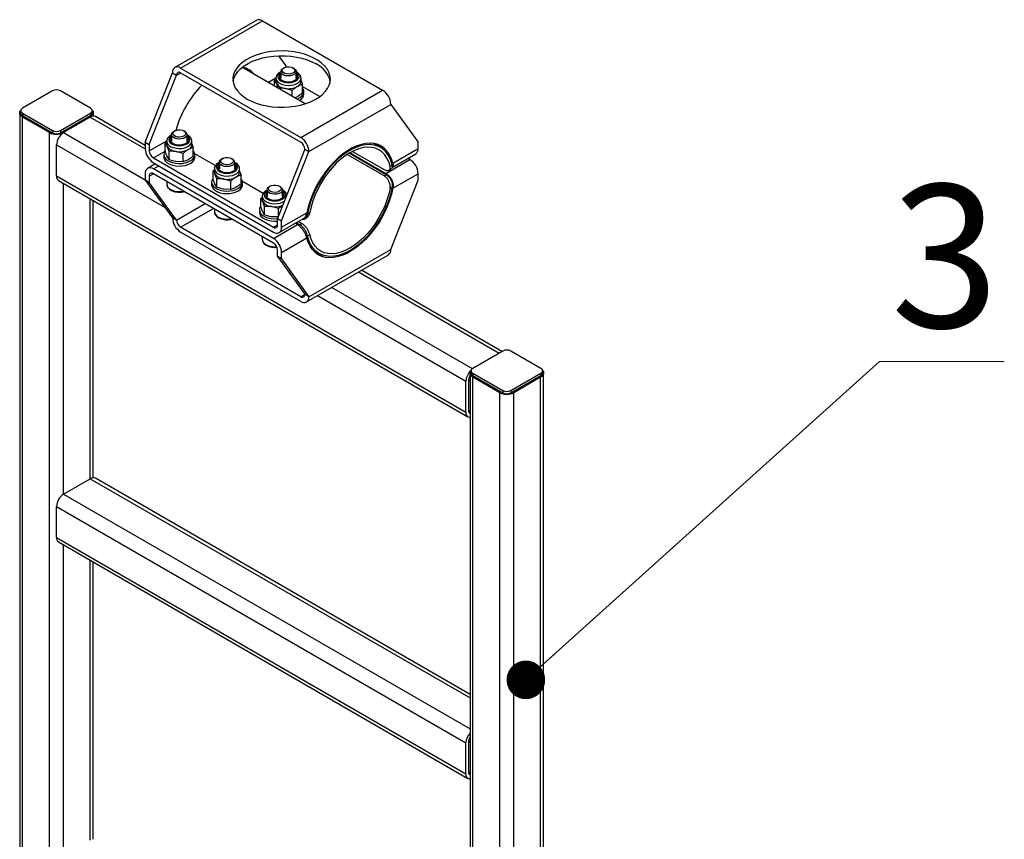
# Model space of a CAD drawing. Units: millimetres. Extents: x 8 to 1275, y -1 to 292.
# Drawn here: x 182 to 208, y 147 to 168 of the extents above; entities that cross this region are included whole.
import ezdxf

# ---------------------------------------------------------------- set-up
doc = ezdxf.new("R2010")
doc.units = ezdxf.units.MM
doc.styles.add('SLDTEXTSTYLE0', font='TXT', dxfattribs={"width": 0.7})
doc.dimstyles.new('SLDDIMSTYLE0', dxfattribs={"dimtxt": 0.18, "dimasz": 1, "dimexe": 0, "dimexo": 0.0625, "dimgap": 0, "dimtad": 0, "dimtih": 1, "dimtoh": 1, "dimdec": 0, "dimrnd": 1e-09, "dimzin": 0, "dimdsep": 46, "dimtxsty": 'Standard', "dimblk1": 'DOT', "dimblk2": 'DOT', "dimsah": 1, "dimcen": 0.09, "dimadec": 0, "dimazin": 0, "dimtfac": 1, "dimtdec": 0, "dimtofl": 0, "dimtmove": 0, "dimatfit": 3, "dimldrblk": 'DOT', "dimfxl": 1, "dimfrac": 2, "dimtolj": 1, "dimtzin": 0, "dimarcsym": 0})

# ---------------------------------------------------------------- blocks, each defined once
blk = doc.blocks.new('SW_NOTE_0_36')
at = {"color": 0, "linetype": 'Continuous', "lineweight": 0}
for p, q in [((0, 0), (3.233, 0)), ((3.233, 0), (0, 0)), ((0, 0), (3.233, 0)), ((3.233, 0), (0, 0)), ((0, 0), (3.233, 0)), ((3.233, 0), (0, 0))]:
    blk.add_line(p, q, dxfattribs=at)
at = {"color": 0, "linetype": 'Continuous', "lineweight": 0, "insert": (1.695, 4.586), "char_height": 3.704, "attachment_point": 2, "style": 'SLDTEXTSTYLE0'}
blk.add_mtext('3', dxfattribs=at)
blk = doc.blocks.new('_Dot')
at = {"color": 0, "linetype": 'ByBlock', "lineweight": -2}
blk.add_line((-0.5, 0), (-1, 0), dxfattribs=at)
at = {"color": 0, "linetype": 'ByBlock', "const_width": 0.5}
blk.add_lwpolyline([(-0.25, 0, 1), (0.25, 0, 1)], format="xyb", close=True, dxfattribs=at)

msp = doc.modelspace()

# ---------------------------------------------------------------- linework, layer by layer
at = {"color": 7, "linetype": 'Continuous', "lineweight": 25}
for p, q in [((188.369, 168.1628), (186.2477, 166.9382)), ((186.3977, 166.9233), (188.519, 168.1479)), ((188.519, 168.1479), (191.6303, 166.3518)), ((188.9338, 167.2424), (189.12, 166.9843)), ((186.3977, 166.9233), (189.509, 165.1272)), ((188.0399, 166.9099), (187.9851, 166.9375)), ((189.6195, 165.998), (188.0399, 166.9099)), ((188.9908, 166.8337), (188.9908, 166.661)), ((189.0737, 166.9294), (189.0493, 166.9153)), ((189.12, 166.9843), (189.12, 166.9482)), ((189.3322, 166.9153), (189.3078, 166.9294)), ((189.3908, 166.661), (189.3908, 166.8337)), ((185.4784, 165.0045), (186.1856, 166.8008)), ((185.5845, 164.9433), (186.2916, 166.7396)), ((186.1856, 166.8008), (186.2916, 166.7396)), ((186.2916, 166.7396), (186.3977, 166.8008)), ((186.3977, 166.8008), (189.509, 165.0047)), ((188.657, 166.5537), (188.8668, 166.6748)), ((188.8658, 166.6402), (188.8283, 166.6101)), ((188.8283, 166.4548), (188.8283, 166.6101)), ((188.8658, 166.661), (188.8658, 166.5777)), ((189.5158, 166.5777), (189.5158, 166.661)), ((189.5158, 166.5983), (189.5532, 166.4979)), ((183.0743, 166.3307), (182.2965, 165.8817)), ((184.0642, 165.8817), (183.2864, 166.3307)), ((188.9254, 166.4008), (188.8768, 166.5292)), ((188.9254, 166.3987), (188.9254, 166.4008)), ((189.2879, 166.3448), (189.1066, 166.3965)), ((189.2879, 166.1895), (189.2879, 166.3448)), ((189.509, 165.1272), (191.6303, 166.3518)), ((189.5532, 166.2824), (189.5532, 166.4979)), ((189.5532, 166.4484), (190.0062, 166.1869)), ((189.5908, 166.2495), (189.5908, 166.3148)), ((182.2525, 165.8205), (182.2525, 165.7592)), ((184.1082, 165.7592), (184.1082, 165.8205)), ((189.7211, 164.7598), (191.8424, 165.9844)), ((191.8424, 165.9844), (192.5495, 165.0045)), ((182.2274, 165.7592), (182.2274, 136.4454)), ((182.2965, 165.7593), (183.0743, 165.3102)), ((182.2965, 165.7593), (182.2965, 165.698)), ((182.2965, 165.698), (183.0743, 165.249)), ((182.9965, 165.2531), (182.3035, 165.6531)), ((182.3035, 136.3393), (182.3035, 165.6531)), ((183.2864, 165.3102), (184.0642, 165.7593)), ((183.2864, 165.249), (184.0642, 165.698)), ((184.0572, 165.6531), (183.3642, 165.2531)), ((184.0572, 165.6531), (185.4786, 164.8325)), ((184.0642, 165.7593), (184.0642, 165.698)), ((184.1333, 165.678), (184.1333, 165.7592)), ((185.4784, 164.9205), (184.1872, 165.666)), ((183.0743, 165.3102), (183.0743, 165.249)), ((183.2864, 165.3102), (183.2864, 165.249)), ((182.9965, 135.9393), (182.9965, 165.2531)), ((183.3642, 165.2531), (185.4784, 164.0325)), ((186.1623, 165.2009), (186.1623, 165.0282)), ((186.2453, 165.2966), (186.2209, 165.2825)), ((186.5038, 165.2825), (186.4794, 165.2966)), ((186.5623, 165.0282), (186.5623, 165.2009)), ((183.1803, 164.1344), (183.1803, 164.9346)), ((183.1803, 164.9346), (185.9938, 163.3105)), ((185.4784, 165.0045), (185.4784, 164.8412)), ((185.4784, 165.0045), (185.5845, 164.9433)), ((185.5845, 164.78), (186.0384, 165.0419)), ((185.5845, 164.9433), (185.5845, 164.78)), ((186.0373, 165.0074), (185.9998, 164.9773)), ((185.9998, 164.7617), (185.9998, 164.9773)), ((186.0373, 165.0282), (186.0373, 164.9449)), ((186.097, 164.768), (186.0484, 164.8963)), ((186.6873, 164.9449), (186.6873, 165.0282)), ((186.6873, 164.9655), (186.7248, 164.8651)), ((186.7248, 164.6496), (186.7248, 164.8651)), ((189.615, 164.821), (188.9079, 163.0247)), ((189.615, 164.821), (189.7211, 164.7598)), ((191.5754, 164.8689), (191.4019, 164.9691)), ((191.8954, 164.4636), (192.5495, 164.8412)), ((192.5495, 164.8412), (192.5495, 165.0045)), ((185.6906, 164.5962), (185.9932, 164.771)), ((185.6906, 164.5962), (188.8018, 162.8001)), ((185.9623, 164.682), (185.9623, 164.6167)), ((186.097, 164.5525), (186.0484, 164.6334)), ((186.097, 164.5525), (186.097, 164.768)), ((186.4595, 164.7119), (186.2782, 164.7637)), ((186.4595, 164.4964), (186.4595, 164.7119)), ((186.7595, 164.7093), (187.3017, 164.3963)), ((186.7623, 164.6167), (186.7623, 164.682)), ((187.4827, 164.5822), (187.4583, 164.5681)), ((187.7412, 164.5681), (187.7168, 164.5822)), ((189.014, 162.9635), (189.7211, 164.7598)), ((191.6721, 164.1305), (190.7109, 164.6854)), ((191.7253, 164.1612), (190.7618, 164.7174)), ((190.7882, 164.7328), (191.7165, 164.1969)), ((190.8523, 164.7671), (191.6721, 164.2938)), ((191.7165, 164.1969), (192.3374, 164.5554)), ((191.8746, 164.3501), (192.4874, 164.7038)), ((192.3374, 164.5554), (192.2838, 164.5863)), ((185.7442, 164.4428), (185.5406, 164.3253)), ((185.6906, 164.4738), (188.8018, 162.6777)), ((185.6906, 164.3105), (185.832, 164.3921)), ((188.8018, 162.5144), (185.6906, 164.3105)), ((186.4595, 164.4964), (186.2782, 164.5007)), ((187.2748, 164.293), (187.2373, 164.2629)), ((187.2748, 164.3138), (187.2748, 164.2305)), ((187.3998, 164.4865), (187.3998, 164.3138)), ((187.7998, 164.3138), (187.7998, 164.4865)), ((187.9248, 164.2305), (187.9248, 164.3138)), ((191.792, 164.2785), (191.8455, 164.3093)), ((191.8222, 164.3805), (191.8767, 164.4119)), ((183.1803, 164.1344), (193.787, 158.0114)), ((185.4784, 164.188), (185.4784, 164.0246)), ((185.5845, 164.1267), (185.6906, 164.188)), ((185.5845, 164.1267), (185.5845, 163.9634)), ((188.8018, 162.3919), (185.6906, 164.188)), ((187.2373, 164.0474), (187.2373, 164.2629)), ((187.3344, 164.0537), (187.2858, 164.182)), ((187.3344, 163.8381), (187.3344, 164.0537)), ((187.6969, 163.9976), (187.5157, 164.0493)), ((187.9248, 164.2511), (187.9623, 164.1508)), ((187.9623, 163.9352), (187.9623, 164.1508)), ((191.6721, 164.1305), (191.7253, 164.1612)), ((191.8954, 163.8104), (192.5495, 164.188)), ((192.5495, 164.0246), (192.5495, 164.188)), ((183.2342, 164.0154), (193.8408, 157.8923)), ((183.3642, 155.8901), (183.3642, 163.9403)), ((185.5845, 163.9634), (185.4784, 164.0246)), ((185.4784, 164.0246), (186.1856, 163.0447)), ((186.2916, 162.9835), (185.5845, 163.9634)), ((186.0373, 163.9878), (186.0373, 163.9144)), ((187.1998, 163.9676), (187.1998, 163.9023)), ((187.3344, 163.8381), (187.2858, 163.9191)), ((187.6969, 163.7821), (187.5157, 163.7864)), ((187.6969, 163.7821), (187.6969, 163.9976)), ((187.997, 163.9949), (188.5392, 163.6819)), ((187.9998, 163.9023), (187.9998, 163.9676)), ((188.6372, 163.7722), (188.6372, 163.5995)), ((188.7202, 163.8679), (188.6958, 163.8538)), ((188.9786, 163.8538), (188.9542, 163.8679)), ((189.0372, 163.5995), (189.0372, 163.7722)), ((191.8767, 163.8403), (191.8222, 163.8089)), ((191.8424, 162.2283), (192.5495, 164.0246)), ((184.0572, 156.2901), (184.0572, 163.5403)), ((188.5122, 163.5787), (188.4747, 163.5486)), ((188.4747, 163.333), (188.4747, 163.5486)), ((188.5122, 163.5995), (188.5122, 163.5162)), ((184.1333, 156.315), (184.1333, 163.4963)), ((186.2916, 162.9835), (187.0343, 163.4122)), ((186.3977, 162.7998), (187.2465, 163.2898)), ((187.2748, 163.2734), (187.2748, 163.2001)), ((188.5718, 163.3393), (188.5233, 163.4676)), ((188.5718, 163.1238), (188.5718, 163.3393)), ((188.9343, 163.2832), (188.7531, 163.335)), ((188.9343, 163.0918), (188.9343, 163.2832)), ((186.2916, 162.9835), (186.1856, 163.0447)), ((188.4372, 163.2533), (188.4372, 163.1879)), ((188.5718, 163.1238), (188.5233, 163.2047)), ((188.9249, 163.0679), (188.7531, 163.072)), ((188.9079, 163.0247), (189.014, 162.9635)), ((188.9079, 162.8614), (188.9079, 163.0247)), ((188.9518, 162.6628), (189.5787, 163.0247)), ((189.014, 162.8002), (189.6681, 163.1778)), ((189.6145, 163.0214), (189.6678, 163.0522)), ((189.6868, 163.1478), (189.7413, 163.1792)), ((189.509, 161.0037), (186.3977, 162.7998)), ((188.8018, 162.5144), (189.4227, 162.8728)), ((188.8018, 162.8001), (188.9079, 162.8614)), ((189.014, 162.8002), (189.014, 162.9635)), ((189.4227, 162.8728), (189.3692, 162.9037)), ((189.3957, 162.9191), (189.4847, 162.8677)), ((189.4489, 162.9497), (189.5378, 162.8984)), ((189.4847, 162.8677), (189.5378, 162.8984)), ((189.509, 160.8812), (186.3977, 162.6773)), ((188.5122, 162.5591), (188.5122, 162.4857)), ((189.014, 162.1469), (189.6681, 162.5245)), ((189.7413, 162.6076), (189.6868, 162.5762)), ((188.9079, 162.0449), (188.9079, 162.2082)), ((189.014, 161.9836), (188.9079, 162.0449)), ((188.9079, 162.0449), (189.615, 161.0649)), ((189.014, 161.9836), (189.014, 162.1469)), ((189.6589, 160.8664), (191.7803, 162.091)), ((189.7211, 161.0037), (191.8424, 162.2283)), ((189.8145, 162.2194), (189.9881, 162.1192)), ((189.014, 161.9836), (189.7211, 161.0037)), ((191.004, 161.6428), (194.6461, 159.5403)), ((194.7222, 159.5842), (191.0801, 161.6868)), ((190.311, 161.2428), (193.9536, 159.1399)), ((189.509, 161.0037), (189.615, 161.0649)), ((189.7211, 161.0037), (189.615, 161.0649)), ((189.9433, 161.0305), (193.787, 158.8116)), ((194.7415, 159.5954), (193.9637, 159.1463)), ((195.7315, 159.1463), (194.9537, 159.5954)), ((193.8946, 159.0239), (193.8946, 129.7101)), ((193.9198, 159.0851), (193.9198, 159.0239)), ((193.9637, 159.0239), (194.7415, 158.5749)), ((193.9637, 159.0239), (193.9637, 158.9626)), ((193.9637, 158.9626), (194.7415, 158.5136)), ((194.9537, 158.5749), (195.7315, 159.0239)), ((194.9537, 158.5136), (195.7315, 158.9626)), ((195.7315, 159.0239), (195.7315, 158.9626)), ((195.7754, 159.0239), (195.7754, 159.0851)), ((195.8006, 132.0945), (195.8006, 159.0239)), ((193.787, 158.0114), (193.787, 158.8116)), ((193.8577, 158.8524), (193.8577, 158.0522)), ((193.8577, 158.8522), (193.8946, 158.8309)), ((194.6638, 158.5177), (193.9708, 158.9177)), ((193.9708, 129.6039), (193.9708, 158.9177)), ((195.7244, 158.9177), (195.0315, 158.5177)), ((195.7244, 132.0536), (195.7244, 158.9177)), ((194.6638, 130.592), (194.6638, 158.5177)), ((194.7415, 158.5749), (194.7415, 158.5136)), ((194.9537, 158.5749), (194.9537, 158.5136)), ((195.0315, 131.6535), (195.0315, 158.5177)), ((193.8577, 158.0522), (193.8946, 158.0308)), ((183.3642, 155.8901), (184.0572, 156.2901)), ((184.0572, 156.2901), (193.8946, 150.6111)), ((193.8946, 150.699), (184.1872, 156.303)), ((183.3642, 155.8901), (193.8946, 149.811)), ((183.1803, 155.5716), (193.787, 149.4486)), ((183.1803, 154.7714), (183.1803, 155.5716)), ((183.1803, 154.7714), (193.787, 148.6484)), ((183.2342, 154.6524), (193.8408, 148.5293)), ((183.3642, 146.5271), (183.3642, 154.5773)), ((184.0572, 146.9271), (184.0572, 154.1773)), ((184.1333, 146.952), (184.1333, 154.1333)), ((193.8577, 149.4894), (193.8577, 148.6892)), ((193.8577, 149.4892), (193.8946, 149.4679)), ((193.787, 148.6484), (193.787, 149.4486)), ((193.8577, 148.6892), (193.8946, 148.6678))]:
    msp.add_line(p, q, dxfattribs=at)
at = {"color": 7, "linetype": 'Continuous', "lineweight": 25, "flags": 128}
for points in [[(188.1213, 166.1222), (188.2331, 166.0649), (188.3559, 166.0156), (188.488, 165.975), (188.6274, 165.9438), (188.7723, 165.9222), (188.9205, 165.9107), (189.0701, 165.9095), (189.2189, 165.9184), (189.3648, 165.9374), (189.5057, 165.9663), (189.6398, 166.0046), (189.7651, 166.0518), (189.8799, 166.1072), (189.9824, 166.17), (190.0714, 166.2394), (190.1456, 166.3144), (190.2039, 166.3939), (190.2454, 166.4769), (190.2697, 166.5621), (190.2763, 166.6484), (190.2653, 166.7345), (190.2366, 166.8192), (190.1908, 166.9014), (190.1285, 166.9799), (190.0505, 167.0536), (189.958, 167.1215), (189.8522, 167.1826), (189.7347, 167.236), (189.6071, 167.281), (189.4711, 167.317), (189.3287, 167.3434), (189.1819, 167.3599), (189.0327, 167.3663), (188.8833, 167.3625), (188.7357, 167.3485), (188.592, 167.3245), (188.4542, 167.2908), (188.3243, 167.248), (188.2041, 167.1967), (188.0952, 167.1374), (187.9992, 167.0712), (187.9175, 166.9989), (187.8512, 166.9215), (187.8012, 166.8401), (187.7682, 166.7559), (187.7527, 166.67), (187.7549, 166.5836), (187.7748, 166.498), (187.8121, 166.4144), (187.8663, 166.3339), (187.9365, 166.2577), (188.0219, 166.1868), (188.1213, 166.1222)], [(187.7559, 166.5763), (187.7583, 166.5906), (187.7825, 166.6758), (187.8241, 166.7587), (187.8824, 166.8383), (187.9565, 166.9132), (188.0455, 166.9827), (188.1481, 167.0455), (188.2628, 167.1009), (188.3881, 167.1481), (188.5222, 167.1864), (188.6632, 167.2152), (188.8091, 167.2343), (188.9579, 167.2432), (189.1074, 167.2419), (189.2557, 167.2304), (189.4006, 167.2089), (189.54, 167.1776), (189.672, 167.1371), (189.7949, 167.0878), (189.9067, 167.0304)], [(188.2135, 166.8097), (188.1456, 166.8801), (188.1099, 166.9088)], [(189.3322, 166.9153), (189.3676, 166.8876), (189.3873, 166.8551), (189.3895, 166.8208), (189.3741, 166.7875), (189.3424, 166.7584), (189.2972, 166.7359), (189.2425, 166.7222), (189.1833, 166.7183), (189.1247, 166.7247), (189.072, 166.7408), (189.0298, 166.7651), (189.002, 166.7955), (188.9909, 166.8294), (188.9976, 166.8636), (189.0214, 166.8951), (189.0493, 166.9153)], [(189.3078, 166.9294), (189.3394, 166.9038), (189.355, 166.8737), (189.3527, 166.8423), (189.3329, 166.813), (189.2977, 166.789), (189.2509, 166.7729), (189.1976, 166.7664), (189.1435, 166.7703), (189.0946, 166.7841), (189.0561, 166.8064), (189.0322, 166.8346), (189.0254, 166.8658), (189.0366, 166.8966), (189.0645, 166.9236), (189.1061, 166.9439), (189.1568, 166.9554), (189.2112, 166.9567), (189.2634, 166.9477), (189.3078, 166.9294)], [(188.8658, 166.6617), (188.8692, 166.6338), (188.8887, 166.5917), (188.9245, 166.5534), (188.9747, 166.5208), (189.0365, 166.4959), (189.1066, 166.4798), (189.1813, 166.4735), (189.2565, 166.4773), (189.3281, 166.491), (189.3923, 166.5138), (189.4457, 166.5446), (189.4853, 166.5817), (189.509, 166.6231), (189.5157, 166.6631)], [(188.8658, 166.5777), (188.8685, 166.5532), (188.8768, 166.5292)], [(188.9908, 166.8108), (188.9535, 166.7817), (188.9261, 166.7436), (188.9168, 166.7026), (188.9261, 166.6617), (188.9535, 166.6236), (188.997, 166.5908), (189.0538, 166.5657), (189.1198, 166.5499), (189.1908, 166.5445), (189.2617, 166.5499), (189.3278, 166.5657), (189.3845, 166.5908), (189.428, 166.6236), (189.4554, 166.6617), (189.4648, 166.7026), (189.4554, 166.7436), (189.428, 166.7817), (189.3908, 166.8108)], [(188.9908, 166.7747), (188.9839, 166.7679), (188.9604, 166.7316), (188.9556, 166.6929), (188.9699, 166.6551), (189.0021, 166.6211), (189.0495, 166.5937), (189.1084, 166.5752), (189.1739, 166.5669), (189.2409, 166.5697), (189.3037, 166.5832), (189.3574, 166.6064), (189.3976, 166.6374), (189.4211, 166.6737), (189.4259, 166.7124), (189.4116, 166.7502), (189.3908, 166.7747)], [(189.4237, 166.6818), (189.4116, 166.7086), (189.3908, 166.733)], [(189.4072, 166.1206), (189.4241, 166.1272), (189.4885, 166.1606), (189.539, 166.2011), (189.5731, 166.247), (189.5894, 166.2961), (189.5871, 166.346), (189.5662, 166.3944), (189.5532, 166.4124)], [(182.3035, 165.6531), (182.2712, 165.6759), (182.2472, 165.7018), (182.2324, 165.73), (182.2274, 165.7592), (182.2324, 165.7885), (182.2472, 165.8167), (182.2526, 165.8238)], [(184.1081, 165.8238), (184.1135, 165.8167), (184.1283, 165.7885), (184.1333, 165.7592), (184.1283, 165.73), (184.1135, 165.7018), (184.0895, 165.6759), (184.0572, 165.6531)], [(186.4793, 165.2966), (186.511, 165.271), (186.5265, 165.2409), (186.5243, 165.2095), (186.5045, 165.1802), (186.4693, 165.1562), (186.4225, 165.1401), (186.3692, 165.1336), (186.3151, 165.1375), (186.2662, 165.1513), (186.2277, 165.1735), (186.2037, 165.2018), (186.197, 165.233), (186.2082, 165.2638), (186.2361, 165.2908), (186.2776, 165.3111), (186.3284, 165.3226), (186.3828, 165.3239), (186.435, 165.3149), (186.4793, 165.2966)], [(186.1623, 165.1779), (186.125, 165.1489), (186.0977, 165.1108), (186.0883, 165.0698), (186.0977, 165.0289), (186.125, 164.9907), (186.1686, 164.958), (186.2253, 164.9328), (186.2914, 164.917), (186.3623, 164.9117), (186.4332, 164.917), (186.4993, 164.9328), (186.5561, 164.958), (186.5996, 164.9907), (186.627, 165.0289), (186.6363, 165.0698), (186.627, 165.1108), (186.5996, 165.1489), (186.5623, 165.1779)], [(186.1623, 165.1418), (186.1554, 165.135), (186.132, 165.0988), (186.1272, 165.0601), (186.1415, 165.0223), (186.1736, 164.9883), (186.2211, 164.9609), (186.28, 164.9423), (186.3455, 164.9341), (186.4124, 164.9369), (186.4753, 164.9504), (186.529, 164.9736), (186.5692, 165.0046), (186.5927, 165.0409), (186.5974, 165.0795), (186.5832, 165.1174), (186.5623, 165.1418)], [(186.5038, 165.2825), (186.5392, 165.2548), (186.5588, 165.2223), (186.5611, 165.1879), (186.5456, 165.1547), (186.5139, 165.1256), (186.4687, 165.1031), (186.4141, 165.0893), (186.3549, 165.0855), (186.2963, 165.0919), (186.2436, 165.108), (186.2014, 165.1323), (186.1736, 165.1627), (186.1625, 165.1965), (186.1691, 165.2307), (186.193, 165.2623), (186.2209, 165.2825)], [(186.5953, 165.049), (186.5832, 165.0757), (186.5623, 165.1002)], [(186.0373, 165.0288), (186.0408, 165.001), (186.0603, 164.9589), (186.0961, 164.9206), (186.1463, 164.888), (186.2081, 164.863), (186.2782, 164.847), (186.3529, 164.8406), (186.4281, 164.8444), (186.4997, 164.8581), (186.5639, 164.881), (186.6173, 164.9118), (186.6569, 164.9489), (186.6806, 164.9902), (186.6873, 165.0303)], [(186.0373, 164.9449), (186.0401, 164.9204), (186.0484, 164.8963)], [(191.8954, 164.4636), (191.8594, 164.5767), (191.8112, 164.6777), (191.7516, 164.7655), (191.6811, 164.8391), (191.6006, 164.8976), (191.5109, 164.9405), (191.4131, 164.9672), (191.3082, 164.9774), (191.1975, 164.971), (191.082, 164.9482), (190.9633, 164.9091), (190.8425, 164.8541), (190.721, 164.784), (190.6002, 164.6995), (190.4814, 164.6015), (190.366, 164.4911), (190.2553, 164.3695), (190.1504, 164.2382), (190.0526, 164.0986), (189.9629, 163.9522), (189.8824, 163.8007), (189.8119, 163.6457), (189.7523, 163.4891), (189.7041, 163.3325), (189.6681, 163.1778)], [(191.8767, 164.4119), (191.8436, 164.5273), (191.7983, 164.6307), (191.7411, 164.7209), (191.6728, 164.7968), (191.5941, 164.8576), (191.5059, 164.9025), (191.4094, 164.9311), (191.3055, 164.9429), (191.1956, 164.9379), (191.0808, 164.9161), (190.9626, 164.8778), (190.8423, 164.8234), (190.7212, 164.7535), (190.6009, 164.669), (190.4827, 164.5708), (190.3679, 164.4601), (190.258, 164.3382), (190.1541, 164.2064), (190.0575, 164.0664), (189.9694, 163.9197), (189.8907, 163.7681), (189.8224, 163.6133), (189.7652, 163.4571), (189.7198, 163.3013), (189.6868, 163.1478)], [(191.8222, 164.3805), (191.7882, 164.4927), (191.7418, 164.5926), (191.6834, 164.6788), (191.6138, 164.7503), (191.534, 164.8062), (191.4447, 164.8459), (191.3473, 164.8688), (191.2429, 164.8746), (191.1327, 164.8633), (191.0181, 164.835), (190.9007, 164.7901), (190.7817, 164.7291), (190.6628, 164.6528), (190.5453, 164.5621), (190.4308, 164.4581), (190.3206, 164.3422), (190.2162, 164.2158), (190.1187, 164.0804), (190.0295, 163.9377), (189.9496, 163.7896), (189.8801, 163.6377), (189.8217, 163.4841), (189.7753, 163.3307), (189.7413, 163.1792)], [(185.9623, 164.6167), (185.9625, 164.6104), (185.9742, 164.5609), (186.004, 164.5141), (186.0506, 164.472), (186.1117, 164.4367), (186.1846, 164.4098), (186.2658, 164.3926), (186.3515, 164.3858), (186.4377, 164.3899), (186.5204, 164.4045), (186.5957, 164.4291), (186.6601, 164.4624), (186.7105, 164.503), (186.7447, 164.5489), (186.761, 164.5979), (186.7623, 164.6167)], [(185.9998, 164.7796), (185.9949, 164.7732), (185.9695, 164.7255), (185.9625, 164.6757), (185.9742, 164.6262), (186.004, 164.5794), (186.0506, 164.5373), (186.1117, 164.502), (186.1846, 164.4751), (186.2658, 164.4579), (186.3515, 164.4511), (186.4377, 164.4552), (186.5204, 164.4699), (186.5957, 164.4944), (186.6601, 164.5278), (186.7105, 164.5683), (186.7447, 164.6142), (186.761, 164.6632), (186.7587, 164.7131), (186.7378, 164.7616), (186.7248, 164.7796)], [(187.7412, 164.5681), (187.7766, 164.5405), (187.7963, 164.508), (187.7985, 164.4736), (187.7831, 164.4403), (187.7514, 164.4112), (187.7062, 164.3887), (187.6515, 164.375), (187.5923, 164.3711), (187.5337, 164.3775), (187.481, 164.3936), (187.4388, 164.4179), (187.411, 164.4484), (187.3999, 164.4822), (187.4066, 164.5164), (187.4304, 164.5479), (187.4583, 164.5681)], [(187.7168, 164.5822), (187.7484, 164.5567), (187.764, 164.5265), (187.7617, 164.4951), (187.7419, 164.4658), (187.7067, 164.4418), (187.6599, 164.4257), (187.6066, 164.4193), (187.5526, 164.4231), (187.5036, 164.437), (187.4651, 164.4592), (187.4412, 164.4874), (187.4344, 164.5186), (187.4456, 164.5494), (187.4735, 164.5764), (187.5151, 164.5968), (187.5658, 164.6082), (187.6202, 164.6095), (187.6724, 164.6005), (187.7168, 164.5822)], [(187.2748, 164.3145), (187.2782, 164.2866), (187.2977, 164.2446), (187.3335, 164.2062), (187.3837, 164.1737), (187.4455, 164.1487), (187.5157, 164.1326), (187.5903, 164.1263), (187.6655, 164.1301), (187.7371, 164.1438), (187.8013, 164.1667), (187.8547, 164.1975), (187.8943, 164.2345), (187.9181, 164.2759), (187.9247, 164.3159)], [(187.3998, 164.4636), (187.3625, 164.4346), (187.3351, 164.3964), (187.3258, 164.3555), (187.3351, 164.3145), (187.3625, 164.2764), (187.406, 164.2436), (187.4628, 164.2185), (187.5289, 164.2027), (187.5998, 164.1973), (187.6707, 164.2027), (187.7368, 164.2185), (187.7935, 164.2436), (187.8371, 164.2764), (187.8644, 164.3145), (187.8738, 164.3555), (187.8644, 164.3964), (187.8371, 164.4346), (187.7998, 164.4636)], [(187.3998, 164.4275), (187.3929, 164.4207), (187.3694, 164.3844), (187.3647, 164.3458), (187.3789, 164.3079), (187.4111, 164.2739), (187.4585, 164.2465), (187.5174, 164.228), (187.583, 164.2197), (187.6499, 164.2225), (187.7127, 164.236), (187.7664, 164.2593), (187.8066, 164.2903), (187.8301, 164.3265), (187.8349, 164.3652), (187.8206, 164.403), (187.7998, 164.4275)], [(187.8327, 164.3347), (187.8206, 164.3614), (187.7998, 164.3858)], [(187.2373, 164.0652), (187.2323, 164.0589), (187.2069, 164.0111), (187.1999, 163.9614), (187.2116, 163.9119), (187.2414, 163.865), (187.288, 163.8229), (187.3492, 163.7876), (187.422, 163.7607), (187.5032, 163.7435), (187.5889, 163.7368), (187.6751, 163.7408), (187.7578, 163.7555), (187.8331, 163.7801), (187.8975, 163.8134), (187.948, 163.854), (187.9821, 163.8998), (187.9984, 163.9489), (187.9961, 163.9988), (187.9752, 164.0472), (187.9623, 164.0652)], [(187.2748, 164.2305), (187.2775, 164.2061), (187.2858, 164.182)], [(186.0373, 163.9144), (186.044, 163.8765), (186.0678, 163.8351), (186.1074, 163.7981), (186.1608, 163.7673), (186.225, 163.7444), (186.2966, 163.7307), (186.3718, 163.7269), (186.4464, 163.7332), (186.4708, 163.7376)], [(187.1998, 163.9023), (187.1999, 163.896), (187.2116, 163.8466), (187.2414, 163.7997), (187.288, 163.7576), (187.3492, 163.7223), (187.422, 163.6954), (187.5032, 163.6782), (187.5889, 163.6715), (187.6751, 163.6755), (187.7578, 163.6902), (187.8331, 163.7147), (187.8975, 163.7481), (187.948, 163.7886), (187.9821, 163.8345), (187.9984, 163.8836), (187.9998, 163.9023)], [(188.9786, 163.8538), (189.014, 163.8261), (189.0337, 163.7936), (189.0359, 163.7592), (189.0205, 163.726), (188.9888, 163.6968), (188.9436, 163.6744), (188.889, 163.6606), (188.8297, 163.6568), (188.7711, 163.6632), (188.7184, 163.6793), (188.6763, 163.7036), (188.6484, 163.734), (188.6373, 163.7678), (188.644, 163.802), (188.6679, 163.8336), (188.6958, 163.8538)], [(188.9542, 163.8679), (188.9859, 163.8423), (189.0014, 163.8122), (188.9992, 163.7807), (188.9794, 163.7514), (188.9441, 163.7274), (188.8974, 163.7114), (188.844, 163.7049), (188.79, 163.7088), (188.741, 163.7226), (188.7025, 163.7448), (188.6786, 163.7731), (188.6719, 163.8043), (188.683, 163.8351), (188.7109, 163.8621), (188.7525, 163.8824), (188.8032, 163.8938), (188.8577, 163.8951), (188.9099, 163.8862), (188.9542, 163.8679)], [(191.8954, 163.8104), (191.8594, 163.6556), (191.8112, 163.499), (191.7516, 163.3424), (191.6811, 163.1874), (191.6006, 163.0359), (191.5109, 162.8895), (191.4131, 162.7499), (191.3082, 162.6186), (191.1975, 162.497), (191.082, 162.3867), (190.9633, 162.2886), (190.8425, 162.2041), (190.721, 162.134), (190.6002, 162.079), (190.4814, 162.0399), (190.366, 162.0171), (190.2553, 162.0107), (190.1504, 162.0209), (190.0526, 162.0476), (189.9629, 162.0905), (189.8824, 162.149), (189.8119, 162.2226), (189.7523, 162.3104), (189.7041, 162.4114), (189.6681, 162.5245)], [(191.8767, 163.8403), (191.8436, 163.6868), (191.7983, 163.531), (191.7411, 163.3748), (191.6728, 163.22), (191.5941, 163.0684), (191.5059, 162.9217), (191.4094, 162.7817), (191.3055, 162.6499), (191.1956, 162.528), (191.0808, 162.4173), (190.9626, 162.3191), (190.8423, 162.2346), (190.7212, 162.1647), (190.6009, 162.1103), (190.4827, 162.072), (190.3679, 162.0502), (190.258, 162.0452), (190.1541, 162.057), (190.0575, 162.0856), (189.9694, 162.1305), (189.8907, 162.1913), (189.8224, 162.2672), (189.7652, 162.3574), (189.7198, 162.4608), (189.6868, 162.5762)], [(191.8222, 163.8089), (191.7882, 163.6575), (191.7418, 163.504), (191.6834, 163.3504), (191.6138, 163.1985), (191.534, 163.0504), (191.4447, 162.9077), (191.3473, 162.7723), (191.2429, 162.6459), (191.1327, 162.53), (191.0181, 162.4261), (190.9007, 162.3354), (190.7817, 162.259), (190.6628, 162.198), (190.5453, 162.1531), (190.4308, 162.1248), (190.3206, 162.1135), (190.2162, 162.1194), (190.1187, 162.1422), (190.0295, 162.1819), (189.9496, 162.2378), (189.8801, 162.3093), (189.8217, 162.3955), (189.7753, 162.4954), (189.7413, 162.6076)], [(188.5122, 163.6001), (188.5156, 163.5723), (188.5352, 163.5302), (188.571, 163.4919), (188.6211, 163.4593), (188.683, 163.4343), (188.7531, 163.4182), (188.8278, 163.4119), (188.9029, 163.4157), (188.9746, 163.4294), (189.0388, 163.4523), (189.0869, 163.4794)], [(188.5122, 163.5162), (188.515, 163.4917), (188.5233, 163.4676)], [(188.6372, 163.7492), (188.5999, 163.7202), (188.5725, 163.6821), (188.5632, 163.6411), (188.5725, 163.6002), (188.5999, 163.562), (188.6435, 163.5293), (188.7002, 163.5041), (188.7663, 163.4883), (188.8372, 163.4829), (188.9081, 163.4883), (188.9742, 163.5041), (189.031, 163.5293), (189.0745, 163.562), (189.1019, 163.6002), (189.1112, 163.6411), (189.1019, 163.6821), (189.0745, 163.7202), (189.0372, 163.7492)], [(188.6372, 163.7131), (188.6303, 163.7063), (188.6069, 163.67), (188.6021, 163.6314), (188.6164, 163.5936), (188.6485, 163.5596), (188.6959, 163.5322), (188.7548, 163.5136), (188.8204, 163.5054), (188.8873, 163.5082), (188.9502, 163.5217), (189.0039, 163.5449), (189.0441, 163.5759), (189.0675, 163.6122), (189.0723, 163.6508), (189.0581, 163.6887), (189.0372, 163.7131)], [(189.0701, 163.6203), (189.0581, 163.647), (189.0372, 163.6715)], [(188.4747, 163.3509), (188.4698, 163.3445), (188.4444, 163.2968), (188.4374, 163.247), (188.449, 163.1975), (188.4789, 163.1507), (188.5254, 163.1086), (188.5866, 163.0733), (188.6595, 163.0464), (188.7407, 163.0292), (188.8264, 163.0224), (188.9084, 163.026)], [(187.2748, 163.2001), (187.2815, 163.1621), (187.3052, 163.1208), (187.3448, 163.0837), (187.3982, 163.0529), (187.4624, 163.03), (187.534, 163.0163), (187.6092, 163.0125), (187.6839, 163.0188), (187.7082, 163.0232)], [(188.4372, 163.1879), (188.4374, 163.1817), (188.449, 163.1322), (188.4789, 163.0853), (188.5254, 163.0433), (188.5866, 163.008), (188.6595, 162.9811), (188.7407, 162.9638), (188.8264, 162.9571), (188.9079, 162.9607)], [(188.5122, 162.4857), (188.5189, 162.4478), (188.5427, 162.4064), (188.5823, 162.3693), (188.6356, 162.3385), (188.6999, 162.3157), (188.7715, 162.302), (188.8467, 162.2982), (188.8837, 162.3)], [(193.9708, 158.9177), (193.9385, 158.9405), (193.9144, 158.9664), (193.8996, 158.9946), (193.8946, 159.0239), (193.8996, 159.0532), (193.9144, 159.0813), (193.9199, 159.0884)], [(195.7753, 159.0884), (195.7808, 159.0813), (195.7956, 159.0532), (195.8006, 159.0239), (195.7956, 158.9946), (195.7808, 158.9664), (195.7568, 158.9405), (195.7244, 158.9177)]]:
    msp.add_lwpolyline(points, dxfattribs=at)
at = {"color": 7, "linetype": 'Continuous', "lineweight": 25}
for centre, radius, start, end in [((188.4311, 168.0253), 0.1509, 54.38242, 114.30712), ((186.3149, 166.8218), 0.131, 50.79671, 189.21404), ((187.8873, 166.4003), 0.555, 38.85587, 78.87897), ((189.6156, 166.4223), 0.6742, 13.20768, 64.42196), ((186.3563, 166.7501), 0.0655, 50.79671, 189.21404), ((189.0634, 166.6501), 0.1103, 131.21994, 163.26302), ((189.3524, 166.5944), 0.1642, 294.52506, 354.1548), ((183.1803, 166.126), 0.2306, 62.60967, 117.39033), ((188.8763, 164.5941), 2.699, 135.58785, 164.6226), ((189.1244, 166.6926), 0.2967, 213.43888, 266.5665), ((189.1913, 166.8881), 0.4989, 260.2289, 297.35717), ((191.3818, 165.9634), 0.461, 2.60548, 57.39452), ((189.3892, 166.2699), 0.2025, 293.55566, 354.20719), ((182.3197, 165.8205), 0.0655, 110.78342, 249.21658), ((184.041, 165.8205), 0.0655, 290.78342, 69.21658), ((182.3276, 165.7667), 0.0754, 185.6948, 245.62534), ((184.1333, 165.5468), 0.1308, 65.69288, 125.61758), ((184.0331, 165.7667), 0.0754, 294.37466, 354.3052), ((183.1803, 165.5149), 0.2306, 242.60967, 297.39033), ((183.1803, 165.6079), 0.3996, 242.60967, 297.39033), ((183.1803, 165.4537), 0.2306, 242.60967, 297.39033), ((183.5795, 164.9165), 0.3996, 122.60548, 177.39452), ((186.235, 165.0173), 0.1103, 131.21994, 163.26302), ((189.2605, 164.7388), 0.461, 2.60548, 57.39452), ((185.939, 164.8621), 0.461, 182.60548, 237.39452), ((186.296, 165.0598), 0.2967, 213.43888, 266.5665), ((186.3629, 165.2553), 0.4989, 260.2289, 297.35717), ((186.524, 164.9616), 0.1642, 294.52506, 354.1548), ((189.3847, 164.8105), 0.2305, 2.60548, 57.39452), ((191.1898, 164.4598), 0.5851, 36.62704, 53.31083), ((192.4025, 164.825), 0.1479, 305.01333, 6.29885), ((185.8148, 164.7904), 0.2305, 182.60548, 237.39452), ((192.0889, 164.167), 0.461, 2.60548, 57.39452), ((185.6078, 164.2089), 0.131, 50.79671, 189.21404), ((187.4724, 164.3029), 0.1103, 131.21994, 163.26302), ((183.3077, 164.1204), 0.1282, 173.70115, 234.98667), ((185.6492, 164.1372), 0.0655, 50.79671, 189.21404), ((187.5334, 164.3455), 0.2967, 213.43888, 266.5665), ((187.6003, 164.541), 0.4989, 260.2289, 297.35717), ((187.7614, 164.2473), 0.1642, 294.52506, 354.1548), ((188.7099, 163.5885), 0.1103, 131.21994, 163.26302), ((188.7709, 163.6311), 0.2967, 213.43888, 266.5665), ((188.8377, 163.8383), 0.5104, 260.46124, 293.90541), ((186.6461, 163.0657), 0.461, 182.60548, 237.39452), ((186.5219, 162.994), 0.2305, 182.60548, 237.39452), ((188.8433, 162.8509), 0.0655, 230.79671, 9.21404), ((188.8847, 162.7792), 0.131, 230.79671, 9.21404), ((188.5534, 162.126), 0.461, 2.60548, 57.39452), ((188.6776, 162.1977), 0.2305, 2.60548, 57.39452), ((190.1488, 162.6551), 0.5824, 246.65601, 263.41687), ((191.6954, 162.2121), 0.1479, 305.01333, 6.29885), ((189.5504, 161.0544), 0.0655, 230.79671, 9.21404), ((189.5918, 160.9827), 0.131, 230.79671, 9.21404), ((194.8476, 159.3907), 0.2306, 62.60967, 117.39033), ((194.1896, 158.7928), 0.403, 131.90207, 177.32756), ((194.0929, 158.8434), 0.2354, 147.36846, 177.81832), ((193.9949, 159.0314), 0.0754, 185.6948, 245.62534), ((193.987, 159.0851), 0.0655, 110.78342, 249.21658), ((195.7083, 159.0851), 0.0655, 290.78342, 69.21658), ((195.7004, 159.0314), 0.0754, 294.37466, 354.3052), ((194.8476, 158.8725), 0.3996, 242.60967, 297.39033), ((194.8476, 158.7796), 0.2306, 242.60967, 297.39033), ((194.8476, 158.7183), 0.2306, 242.60967, 297.39033), ((193.8975, 157.9924), 0.1122, 170.28626, 268.5353), ((193.9323, 158.0422), 0.0753, 172.35291, 239.98305), ((184.1333, 156.1838), 0.1308, 65.69288, 125.61758), ((183.5795, 155.5535), 0.3996, 122.60548, 177.39452), ((183.3077, 154.7574), 0.1282, 173.70115, 234.98667), ((194.1885, 149.4297), 0.402, 136.96993, 177.30278), ((194.0929, 149.4804), 0.2354, 147.36846, 177.81832), ((193.8975, 148.6294), 0.1122, 170.28626, 268.5353), ((193.9323, 148.6792), 0.0753, 172.35291, 239.98305)]:
    msp.add_arc(centre, radius, start, end, dxfattribs=at)
for points, knots in [([(188.8768, 166.5292), (188.8757, 166.5316), (188.8593, 166.5666), (188.8432, 166.5891), (188.8283, 166.6101)], [0, 0, 0, 0, 0.07021477, 1, 1, 1, 1]), ([(188.9715, 166.817), (188.9621, 166.8111), (188.9349, 166.7942), (188.9006, 166.7613), (188.8757, 166.7179), (188.8646, 166.6839), (188.8667, 166.6653), (188.8672, 166.6617)], [0, 0, 0, 0, 0.1552955, 0.4479985, 0.7001369, 0.9426035, 1, 1, 1, 1]), ([(188.9908, 166.8263), (188.9868, 166.8247), (188.98, 166.822), (188.974, 166.8185), (188.9715, 166.817)], [0, 0, 0, 0, 0.5772716, 1, 1, 1, 1]), ([(189.5137, 166.6638), (189.5141, 166.6702), (189.5154, 166.6924), (189.501, 166.7292), (189.4728, 166.77), (189.4357, 166.8032), (189.4045, 166.8191), (189.3908, 166.8261)], [0, 0, 0, 0, 0.0953994, 0.3285466, 0.5625535, 0.8080789, 1, 1, 1, 1]), ([(189.1066, 166.3965), (189.1023, 166.3971), (189.0411, 166.4063), (188.9812, 166.4034), (188.9254, 166.4008)], [0, 0, 0, 0, 0.07021477, 1, 1, 1, 1]), ([(189.4206, 166.4451), (189.4085, 166.4377), (189.3636, 166.4105), (189.3199, 166.3725), (189.2879, 166.3448)], [0, 0, 0, 0, 0.2686336, 1, 1, 1, 1]), ([(189.5532, 166.4979), (189.5421, 166.4951), (189.4989, 166.484), (189.4539, 166.4617), (189.4206, 166.4451)], [0, 0, 0, 0, 0.2575513, 1, 1, 1, 1]), ([(189.4206, 166.1821), (189.4085, 166.1752), (189.3856, 166.1622), (189.3633, 166.1553), (189.3528, 166.152)], [0, 0, 0, 0, 0.5281501, 1, 1, 1, 1]), ([(189.5532, 166.2824), (189.5421, 166.2724), (189.4989, 166.2336), (189.4539, 166.204), (189.4206, 166.1821)], [0, 0, 0, 0, 0.2575513, 1, 1, 1, 1]), ([(186.1431, 165.1842), (186.1337, 165.1783), (186.1065, 165.1614), (186.0722, 165.1285), (186.0472, 165.0851), (186.0361, 165.0511), (186.0383, 165.0325), (186.0387, 165.0289)], [0, 0, 0, 0, 0.1552955, 0.4479985, 0.7001369, 0.9426035, 1, 1, 1, 1]), ([(186.1623, 165.1935), (186.1584, 165.1919), (186.1516, 165.1892), (186.1456, 165.1857), (186.1431, 165.1842)], [0, 0, 0, 0, 0.5772716, 1, 1, 1, 1]), ([(186.6853, 165.031), (186.6857, 165.0374), (186.687, 165.0596), (186.6725, 165.0964), (186.6443, 165.1372), (186.6073, 165.1704), (186.576, 165.1863), (186.5623, 165.1932)], [0, 0, 0, 0, 0.0953994, 0.3285466, 0.5625535, 0.8080789, 1, 1, 1, 1]), ([(186.0484, 164.8963), (186.0473, 164.8988), (186.0309, 164.9338), (186.0148, 164.9563), (185.9998, 164.9773)], [0, 0, 0, 0, 0.07021477, 1, 1, 1, 1]), ([(186.5921, 164.8122), (186.5801, 164.8049), (186.5352, 164.7777), (186.4914, 164.7397), (186.4595, 164.7119)], [0, 0, 0, 0, 0.2686336, 1, 1, 1, 1]), ([(186.7248, 164.8651), (186.7137, 164.8623), (186.6704, 164.8512), (186.6255, 164.8288), (186.5921, 164.8122)], [0, 0, 0, 0, 0.2575513, 1, 1, 1, 1]), ([(186.0484, 164.6334), (186.0473, 164.6359), (186.0309, 164.6716), (186.0148, 164.7183), (185.9998, 164.7617)], [0, 0, 0, 0, 0.07021477, 1, 1, 1, 1]), ([(186.2782, 164.7637), (186.2739, 164.7643), (186.2127, 164.7734), (186.1527, 164.7706), (186.097, 164.768)], [0, 0, 0, 0, 0.0702148, 1, 1, 1, 1]), ([(186.2782, 164.5007), (186.2739, 164.5014), (186.2127, 164.5112), (186.1527, 164.5326), (186.097, 164.5525)], [0, 0, 0, 0, 0.0702148, 1, 1, 1, 1]), ([(186.5921, 164.5493), (186.5801, 164.5427), (186.5352, 164.5181), (186.4914, 164.5056), (186.4595, 164.4964)], [0, 0, 0, 0, 0.26863361, 1, 1, 1, 1]), ([(186.7248, 164.6496), (186.7137, 164.6396), (186.6704, 164.6007), (186.6255, 164.5712), (186.5921, 164.5493)], [0, 0, 0, 0, 0.2575513, 1, 1, 1, 1]), ([(187.3805, 164.4698), (187.3711, 164.464), (187.3439, 164.447), (187.3096, 164.4141), (187.2847, 164.3708), (187.2736, 164.3367), (187.2758, 164.3181), (187.2762, 164.3146)], [0, 0, 0, 0, 0.1552955, 0.4479985, 0.7001369, 0.9426035, 1, 1, 1, 1]), ([(187.3998, 164.4791), (187.3958, 164.4776), (187.389, 164.4748), (187.383, 164.4713), (187.3805, 164.4698)], [0, 0, 0, 0, 0.5772716, 1, 1, 1, 1]), ([(187.9227, 164.3166), (187.9231, 164.3231), (187.9244, 164.3452), (187.91, 164.382), (187.8818, 164.4228), (187.8447, 164.456), (187.8135, 164.4719), (187.7998, 164.4789)], [0, 0, 0, 0, 0.0953994, 0.3285466, 0.5625535, 0.8080789, 1, 1, 1, 1]), ([(191.6721, 164.2938), (191.6918, 164.2846), (191.7312, 164.266), (191.7816, 164.2691), (191.8161, 164.2943), (191.8295, 164.3346), (191.8244, 164.367), (191.8222, 164.3805)], [0, 0, 0, 0, 0.2125246, 0.4250608, 0.6372391, 0.8490618, 1, 1, 1, 1]), ([(191.8767, 164.4119), (191.8787, 164.3929), (191.8826, 164.3549), (191.8673, 164.3206), (191.8486, 164.3137), (191.844, 164.3121)], [0, 0, 0, 0, 0.4303993, 0.8611136, 1, 1, 1, 1]), ([(191.8954, 164.4636), (191.8992, 164.4404), (191.9061, 164.3975), (191.887, 164.3713), (191.8783, 164.3593)], [0, 0, 0, 0, 0.54109745, 1, 1, 1, 1]), ([(187.2858, 164.182), (187.2847, 164.1844), (187.2683, 164.2194), (187.2522, 164.242), (187.2373, 164.2629)], [0, 0, 0, 0, 0.07021477, 1, 1, 1, 1]), ([(187.2858, 163.9191), (187.2847, 163.9216), (187.2683, 163.9572), (187.2522, 164.004), (187.2373, 164.0474)], [0, 0, 0, 0, 0.07021477, 1, 1, 1, 1]), ([(187.5157, 164.0493), (187.5114, 164.05), (187.4501, 164.0591), (187.3902, 164.0563), (187.3344, 164.0537)], [0, 0, 0, 0, 0.0702148, 1, 1, 1, 1]), ([(187.8296, 164.0979), (187.8175, 164.0906), (187.7726, 164.0633), (187.7289, 164.0254), (187.6969, 163.9976)], [0, 0, 0, 0, 0.2686336, 1, 1, 1, 1]), ([(187.9623, 164.1508), (187.9511, 164.1479), (187.9079, 164.1368), (187.8629, 164.1145), (187.8296, 164.0979)], [0, 0, 0, 0, 0.2575513, 1, 1, 1, 1]), ([(191.8222, 163.8089), (191.8246, 163.8353), (191.8295, 163.888), (191.8069, 163.9715), (191.7662, 164.0461), (191.7181, 164.1002), (191.6853, 164.1218), (191.6721, 164.1305)], [0, 0, 0, 0, 0.2164198, 0.4330142, 0.645928, 0.8577642, 1, 1, 1, 1]), ([(191.7165, 164.1969), (191.7401, 164.1804), (191.7874, 164.1474), (191.848, 164.0673), (191.8893, 163.9747), (191.905, 163.8849), (191.8983, 163.8323), (191.8954, 163.8104)], [0, 0, 0, 0, 0.2124021, 0.4248189, 0.6367743, 0.8480773, 1, 1, 1, 1]), ([(191.7253, 164.1612), (191.745, 164.1474), (191.7844, 164.1199), (191.8349, 164.0531), (191.8697, 163.976), (191.8835, 163.9017), (191.8787, 163.8583), (191.8767, 163.8403)], [0, 0, 0, 0, 0.2127269, 0.4254645, 0.6378766, 0.8499663, 1, 1, 1, 1]), ([(186.0381, 163.9123), (186.0379, 163.9108), (186.0354, 163.894), (186.0462, 163.8617), (186.0697, 163.82), (186.1078, 163.7831), (186.1579, 163.7521), (186.2187, 163.7285), (186.2868, 163.7136), (186.3584, 163.7084), (186.428, 163.712), (186.4702, 163.7218), (186.4901, 163.7264)], [0, 0, 0, 0, 0.01027812, 0.11479463, 0.21861439, 0.32626519, 0.43880926, 0.55381002, 0.66882641, 0.78351618, 0.89816565, 1, 1, 1, 1]), ([(187.5157, 163.7864), (187.5114, 163.7871), (187.4501, 163.7969), (187.3902, 163.8183), (187.3344, 163.8381)], [0, 0, 0, 0, 0.07021477, 1, 1, 1, 1]), ([(187.8296, 163.835), (187.8175, 163.8283), (187.7726, 163.8037), (187.7289, 163.7912), (187.6969, 163.7821)], [0, 0, 0, 0, 0.26863361, 1, 1, 1, 1]), ([(187.9623, 163.9352), (187.9511, 163.9252), (187.9079, 163.8864), (187.8629, 163.8569), (187.8296, 163.835)], [0, 0, 0, 0, 0.2575513, 1, 1, 1, 1]), ([(188.5233, 163.4676), (188.5221, 163.4701), (188.5057, 163.5051), (188.4897, 163.5276), (188.4747, 163.5486)], [0, 0, 0, 0, 0.07021477, 1, 1, 1, 1]), ([(188.618, 163.7555), (188.6085, 163.7496), (188.5813, 163.7327), (188.5471, 163.6998), (188.5221, 163.6564), (188.511, 163.6224), (188.5132, 163.6038), (188.5136, 163.6002)], [0, 0, 0, 0, 0.1552955, 0.4479985, 0.7001369, 0.9426035, 1, 1, 1, 1]), ([(188.6439, 163.7677), (188.6376, 163.7652), (188.6285, 163.7616), (188.6205, 163.757), (188.618, 163.7555)], [0, 0, 0, 0, 0.6831294, 1, 1, 1, 1]), ([(189.1525, 163.6461), (189.1506, 163.653), (189.1443, 163.6753), (189.1185, 163.7083), (189.0823, 163.7417), (189.051, 163.7576), (189.0372, 163.7645)], [0, 0, 0, 0, 0.1367565, 0.4376038, 0.7532597, 1, 1, 1, 1]), ([(188.5233, 163.2047), (188.5221, 163.2072), (188.5057, 163.2429), (188.4897, 163.2896), (188.4747, 163.333)], [0, 0, 0, 0, 0.07021477, 1, 1, 1, 1]), ([(188.7531, 163.335), (188.7488, 163.3356), (188.6876, 163.3447), (188.6276, 163.3419), (188.5718, 163.3393)], [0, 0, 0, 0, 0.0702148, 1, 1, 1, 1]), ([(189.0433, 163.3686), (189.0392, 163.366), (189.0022, 163.3431), (188.9663, 163.3114), (188.9343, 163.2832)], [0, 0, 0, 0, 0.1118077, 1, 1, 1, 1]), ([(187.2755, 163.1979), (187.2753, 163.1964), (187.2729, 163.1796), (187.2836, 163.1474), (187.3071, 163.1056), (187.3453, 163.0688), (187.3954, 163.0378), (187.4562, 163.0141), (187.5243, 162.9993), (187.5959, 162.9941), (187.6654, 162.9976), (187.7077, 163.0074), (187.7275, 163.0121)], [0, 0, 0, 0, 0.0102781, 0.1147946, 0.2186144, 0.3262652, 0.4388093, 0.55381, 0.6688264, 0.7835162, 0.8981656, 1, 1, 1, 1]), ([(188.7531, 163.072), (188.7488, 163.0727), (188.6876, 163.0825), (188.6276, 163.1039), (188.5718, 163.1238)], [0, 0, 0, 0, 0.0702148, 1, 1, 1, 1]), ([(189.5532, 163.01), (189.5686, 163.0098), (189.6026, 163.0094), (189.6443, 163.0412), (189.6737, 163.09), (189.683, 163.1309), (189.6868, 163.1478)], [0, 0, 0, 0, 0.2339897, 0.5171922, 0.7999648, 1, 1, 1, 1]), ([(189.5768, 163.0279), (189.5892, 163.035), (189.6202, 163.0529), (189.6506, 163.1081), (189.6629, 163.1572), (189.6681, 163.1778)], [0, 0, 0, 0, 0.2789689, 0.6984218, 1, 1, 1, 1]), ([(189.7413, 163.1792), (189.7349, 163.1554), (189.7221, 163.1077), (189.6941, 163.066), (189.6718, 163.0571), (189.6664, 163.055)], [0, 0, 0, 0, 0.4304758, 0.8612987, 1, 1, 1, 1]), ([(189.6681, 162.5245), (189.6603, 162.5499), (189.6447, 162.6006), (189.5987, 162.6897), (189.54, 162.7733), (189.4786, 162.8365), (189.4388, 162.8623), (189.4227, 162.8728)], [0, 0, 0, 0, 0.2162058, 0.4326088, 0.6449206, 0.8563211, 1, 1, 1, 1]), ([(189.6868, 162.5762), (189.6808, 162.5977), (189.6687, 162.6407), (189.6309, 162.7154), (189.5821, 162.7852), (189.531, 162.8377), (189.4979, 162.8591), (189.4847, 162.8677)], [0, 0, 0, 0, 0.2162581, 0.4326745, 0.6457548, 0.8578564, 1, 1, 1, 1]), ([(189.5378, 162.8984), (189.5577, 162.8848), (189.5976, 162.8576), (189.6528, 162.7935), (189.6979, 162.7224), (189.7276, 162.6572), (189.7373, 162.6222), (189.7413, 162.6076)], [0, 0, 0, 0, 0.2125246, 0.4250608, 0.6372391, 0.8490618, 1, 1, 1, 1]), ([(188.513, 162.4836), (188.5127, 162.4821), (188.5103, 162.4653), (188.5211, 162.433), (188.5445, 162.3913), (188.5827, 162.3544), (188.6328, 162.3234), (188.6936, 162.2997), (188.7617, 162.2851), (188.8283, 162.2793), (188.8705, 162.283), (188.889, 162.2846)], [0, 0, 0, 0, 0.0117734, 0.1314951, 0.2504187, 0.3737307, 0.5026479, 0.6343791, 0.7661283, 0.8975033, 1, 1, 1, 1])]:
    msp.add_open_spline(points, degree=3, knots=knots, dxfattribs=at)

# ---------------------------------------------------------------- block references
at = {"color": 7, "linetype": 'Continuous', "lineweight": 0}
msp.add_blockref('SW_NOTE_0_36', (204.5035, 159.3225), dxfattribs=at)

# ---------------------------------------------------------------- leaders
msp.add_leader([(195.3415, 151.0806), (204.5035, 159.3225)], dimstyle='SLDDIMSTYLE0', dxfattribs=at)

doc.saveas('drawing.dxf')
